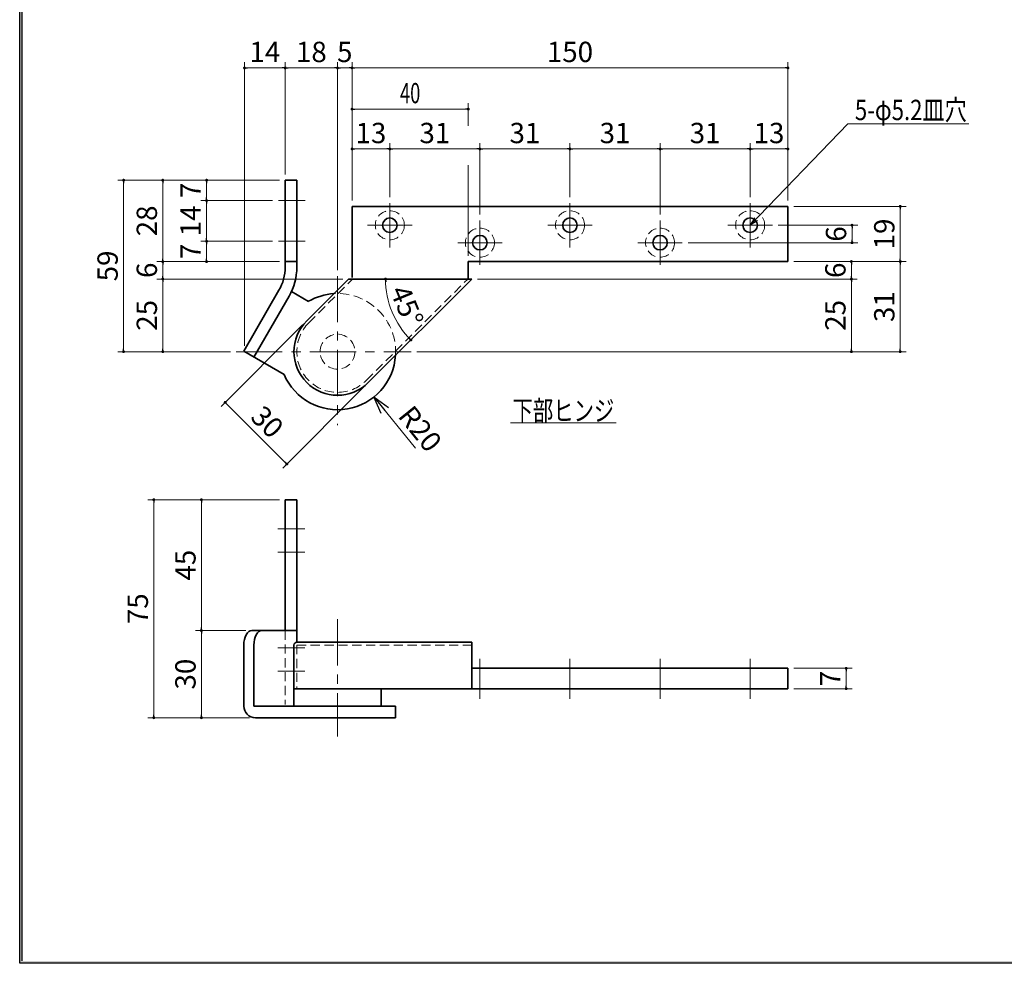
# Model space of a CAD drawing. Units: millimetres. Extents: x -377 to 377, y -277 to 275.
# Drawn here: x -377 to -38, y -277 to 48 of the extents above; entities that cross this region are included whole.
import ezdxf
from ezdxf.enums import TextEntityAlignment as Align

# ---------------------------------------------------------------- set-up
doc = ezdxf.new("R2010")
doc.units = ezdxf.units.MM
doc.header["$LTSCALE"] = 0.5
doc.linetypes.add('CENTER', pattern=[50.8, 31.75, -6.35, 6.35, -6.35])
doc.linetypes.add('DASHED2', pattern=[9.525, 6.35, -3.175])
doc.layers.add('ZUWAKU', color=7, linetype='Continuous')
doc.styles.add('dcStyle1', font='ＭＳ ゴシック', dxfattribs={"width": 0.77})
doc.dimstyles.new('dc_Ang01', dxfattribs={"dimtxt": 7, "dimasz": 1, "dimexe": 2, "dimexo": 2, "dimgap": 2.000001, "dimtad": 3, "dimdsep": 46, "dimtxsty": 'dcStyle1', "dimblk1": 'DOT', "dimblk2": 'DOT', "dimsah": 1, "dimcen": 0.09, "dimclrd": 7, "dimclre": 7, "dimclrt": 7, "dimadec": 0, "dimazin": 2, "dimtfac": 1, "dimtdec": 4, "dimtmove": 0, "dimatfit": 3, "dimfxl": 1, "dimarcsym": 0})
doc.dimstyles.new('dc_Radial01', dxfattribs={"dimtxt": 7, "dimasz": 6.000004, "dimexe": 2, "dimexo": 2, "dimgap": 2, "dimtad": 3, "dimdsep": 46, "dimtxsty": 'dcStyle1', "dimblk1": 'OPEN30', "dimblk2": 'OPEN30', "dimsah": 1, "dimcen": 0.09, "dimclrd": 7, "dimclre": 7, "dimclrt": 7, "dimadec": 0, "dimazin": 2, "dimtfac": 1, "dimtdec": 4, "dimtofl": 0, "dimtmove": 0, "dimatfit": 3, "dimfxl": 1, "dimarcsym": 0})
doc.dimstyles.new('dc_Rotated', dxfattribs={"dimtxt": 7, "dimasz": 1, "dimexe": 2, "dimexo": 2, "dimgap": 2, "dimtad": 3, "dimdsep": 46, "dimtxsty": 'dcStyle1', "dimblk1": 'DOT', "dimblk2": 'DOT', "dimsah": 1, "dimcen": 0.09, "dimclrd": 7, "dimclre": 7, "dimclrt": 7, "dimadec": 0, "dimazin": 2, "dimtfac": 1, "dimtdec": 4, "dimtmove": 0, "dimatfit": 3, "dimfxl": 1, "dimarcsym": 0})

# ---------------------------------------------------------------- blocks, each defined once
blk = doc.blocks.new('DC_FILL_GROUP_11')
at = {"layer": 'ZUWAKU', "color": 6, "linetype": 'Continuous', "lineweight": 25}
for p, q in [((-376.8, -276.6), (-376.8, 263)), ((376.8, -276.6), (-376.8, -276.6))]:
    blk.add_line(p, q, dxfattribs=at)
blk = doc.blocks.new('DC_GROUP_153 ピボットヒンジ（持出吊 縦枠付型）_10')
at = {"layer": 'ZUWAKU'}
blk.add_hatch(color=6, dxfattribs=at).paths.add_polyline_path([(11.61, 263), (376.8, 263), (376.8, -276.6), (-376.8, -276.6), (-376.8, 263), (-28.39, 263), (-28.6, 262.2), (-376, 262.2), (-376, -275.8), (376, -275.8), (376, 262.2), (11.4, 262.2)], flags=0)
at = {"layer": 'ZUWAKU', "linetype": 'Continuous'}
blk.add_blockref('DC_FILL_GROUP_11', (0, 0), dxfattribs=at)
blk = doc.blocks.new('DC_GROUP_153 ピボットヒンジ（持出吊 縦枠付型）_9')
at = {"linetype": 'Continuous'}
blk.add_blockref('DC_GROUP_153 ピボットヒンジ（持出吊 縦枠付型）_10', (0, 0), dxfattribs=at)
blk = doc.blocks.new('DC_GROUP_153 ピボットヒンジ（持出吊 縦枠付型）_2')
at = {"layer": 'ZUWAKU', "color": 6, "linetype": 'Continuous', "lineweight": 25}
blk.add_line((-376, -275.8), (-376, 262.2), dxfattribs=at)
at = {"linetype": 'Continuous'}
blk.add_blockref('DC_GROUP_153 ピボットヒンジ（持出吊 縦枠付型）_9', (0, 0), dxfattribs=at)
blk = doc.blocks.new('DC_GROUP_153 ピボットヒンジ（持出吊 縦枠付型）_13')
at = {"color": 7, "linetype": 'Continuous', "lineweight": 18}
for p, q in [((-125.43, -22.66), (-91.81, 12.21)), ((-91.81, 12.21), (-50.13, 12.21)), ((-125.43, -22.66), (-123.84, -20.11)), ((-125.43, -22.66), (-122.94, -20.98))]:
    blk.add_line(p, q, dxfattribs=at)
blk = doc.blocks.new('DC_GROUP_153 ピボットヒンジ（持出吊 縦枠付型）_12')
at = {"linetype": 'Continuous'}
blk.add_blockref('DC_GROUP_153 ピボットヒンジ（持出吊 縦枠付型）_13', (0, 0), dxfattribs=at)
at = {"color": 7, "style": 'dcStyle1', "width": 0.769231}
blk.add_text('5-φ5.2皿穴', height=7, dxfattribs=at).set_placement((-89.38, 13.51), (-50.88, 13.51), align=Align.FIT)
blk = doc.blocks.new('DC_GROUP_153 ピボットヒンジ（持出吊 縦枠付型）_16')
at = {"color": 5, "linetype": 'Continuous', "lineweight": 13}
blk.add_line((-207.88, -90.69), (-171.48, -90.69), dxfattribs=at)
at = {"color": 7, "style": 'dcStyle1', "width": 0.769231}
blk.add_text('下部ヒンジ', height=7, dxfattribs=at).set_placement((-207.18, -89.99), (-172.18, -89.99), align=Align.FIT)
blk = doc.blocks.new('_DOT')
at = {"color": 0, "linetype": 'ByBlock', "lineweight": -2}
blk.add_line((-0.5, 0), (-1, 0), dxfattribs=at)
at = {"color": 0, "linetype": 'ByBlock', "const_width": 0.5}
blk.add_lwpolyline([(-0.25, 0, 1), (0.25, 0, 1)], format="xyb", close=True, dxfattribs=at)
blk = doc.blocks.new('*D89')
at = {"color": 7, "linetype": 'Continuous', "lineweight": 13}
for p, q in [((-299.43, -64.16), (-299.43, 33.48)), ((-299.43, 31.48), (-285.43, 31.48)), ((-285.43, -5.16), (-285.43, 33.48))]:
    blk.add_line(p, q, dxfattribs=at)
at = {"color": 7}
for p, rotation in [((-299.43, 31.48), 180), ((-285.43, 31.48), 360)]:
    blk.add_blockref('_DOT', p, dxfattribs=dict(at, rotation=rotation))
at = {"color": 7, "insert": (-292.43, 33.48), "char_height": 7, "width": 17.5, "attachment_point": 8, "style": 'dcStyle1'}
blk.add_mtext('\\T1.00;14', dxfattribs=at)
blk = doc.blocks.new('*D90')
at = {"color": 7, "linetype": 'Continuous', "lineweight": 13}
for p, q in [((-285.43, -5.16), (-285.43, 33.48)), ((-285.43, 31.48), (-267.43, 31.48)), ((-267.43, -38.14), (-267.43, 33.48))]:
    blk.add_line(p, q, dxfattribs=at)
at = {"color": 7}
for p, rotation in [((-285.43, 31.48), 180), ((-267.43, 31.48), 360)]:
    blk.add_blockref('_DOT', p, dxfattribs=dict(at, rotation=rotation))
at = {"color": 7, "insert": (-276.43, 33.48), "char_height": 7, "width": 17.5, "attachment_point": 8, "style": 'dcStyle1'}
blk.add_mtext('\\T1.00;18', dxfattribs=at)
blk = doc.blocks.new('*D91')
at = {"color": 7, "linetype": 'Continuous', "lineweight": 13}
for p, q in [((-267.43, -38.14), (-267.43, 33.48)), ((-267.43, 31.48), (-262.43, 31.48)), ((-262.43, -14.16), (-262.43, 33.48))]:
    blk.add_line(p, q, dxfattribs=at)
at = {"color": 7}
for p, rotation in [((-267.43, 31.48), 180), ((-262.43, 31.48), 360)]:
    blk.add_blockref('_DOT', p, dxfattribs=dict(at, rotation=rotation))
at = {"color": 7, "insert": (-264.93, 33.48), "char_height": 7, "width": 13.125, "attachment_point": 8, "style": 'dcStyle1'}
blk.add_mtext('\\T1.00;5', dxfattribs=at)
blk = doc.blocks.new('*D92')
at = {"color": 7, "linetype": 'Continuous', "lineweight": 13}
for p, q in [((-262.43, -14.16), (-262.43, 33.48)), ((-262.43, 31.48), (-112.43, 31.48)), ((-112.43, -14.16), (-112.43, 33.48))]:
    blk.add_line(p, q, dxfattribs=at)
at = {"color": 7}
for p, rotation in [((-262.43, 31.48), 180), ((-112.43, 31.48), 360)]:
    blk.add_blockref('_DOT', p, dxfattribs=dict(at, rotation=rotation))
at = {"color": 7, "insert": (-187.43, 33.48), "char_height": 7, "width": 21.875, "attachment_point": 8, "style": 'dcStyle1'}
blk.add_mtext('\\T1.00;150', dxfattribs=at)
blk = doc.blocks.new('*D93')
at = {"color": 7, "linetype": 'Continuous', "lineweight": 13}
for p, q in [((-262.43, -14.16), (-262.43, 5.58)), ((-262.43, 3.58), (-249.43, 3.58)), ((-249.43, -13.01), (-249.43, 5.58))]:
    blk.add_line(p, q, dxfattribs=at)
at = {"color": 7}
for p, rotation in [((-262.43, 3.58), 180), ((-249.43, 3.58), 360)]:
    blk.add_blockref('_DOT', p, dxfattribs=dict(at, rotation=rotation))
at = {"color": 7, "insert": (-255.93, 5.58), "char_height": 7, "width": 17.5, "attachment_point": 8, "style": 'dcStyle1'}
blk.add_mtext('\\T1.00;13', dxfattribs=at)
blk = doc.blocks.new('*D94')
at = {"color": 7, "linetype": 'Continuous', "lineweight": 13}
for p, q in [((-249.43, -13.01), (-249.43, 5.58)), ((-249.43, 3.58), (-218.43, 3.58)), ((-218.43, -19.01), (-218.43, 5.58))]:
    blk.add_line(p, q, dxfattribs=at)
at = {"color": 7}
for p, rotation in [((-249.43, 3.58), 180), ((-218.43, 3.58), 360)]:
    blk.add_blockref('_DOT', p, dxfattribs=dict(at, rotation=rotation))
at = {"color": 7, "insert": (-233.93, 5.58), "char_height": 7, "width": 17.5, "attachment_point": 8, "style": 'dcStyle1'}
blk.add_mtext('\\T1.00;31', dxfattribs=at)
blk = doc.blocks.new('*D95')
at = {"color": 7, "linetype": 'Continuous', "lineweight": 13}
for p, q in [((-218.43, -19.01), (-218.43, 5.58)), ((-218.43, 3.58), (-187.43, 3.58)), ((-187.43, -13.01), (-187.43, 5.58))]:
    blk.add_line(p, q, dxfattribs=at)
at = {"color": 7}
for p, rotation in [((-218.43, 3.58), 180), ((-187.43, 3.58), 360)]:
    blk.add_blockref('_DOT', p, dxfattribs=dict(at, rotation=rotation))
at = {"color": 7, "insert": (-202.93, 5.58), "char_height": 7, "width": 17.5, "attachment_point": 8, "style": 'dcStyle1'}
blk.add_mtext('\\T1.00;31', dxfattribs=at)
blk = doc.blocks.new('*D96')
at = {"color": 7, "linetype": 'Continuous', "lineweight": 13}
for p, q in [((-187.43, -13.01), (-187.43, 5.58)), ((-187.43, 3.58), (-156.43, 3.58)), ((-156.43, -19.01), (-156.43, 5.58))]:
    blk.add_line(p, q, dxfattribs=at)
at = {"color": 7}
for p, rotation in [((-187.43, 3.58), 180), ((-156.43, 3.58), 360)]:
    blk.add_blockref('_DOT', p, dxfattribs=dict(at, rotation=rotation))
at = {"color": 7, "insert": (-171.93, 5.58), "char_height": 7, "width": 17.5, "attachment_point": 8, "style": 'dcStyle1'}
blk.add_mtext('\\T1.00;31', dxfattribs=at)
blk = doc.blocks.new('*D97')
at = {"color": 7, "linetype": 'Continuous', "lineweight": 13}
for p, q in [((-156.43, -19.01), (-156.43, 5.58)), ((-156.43, 3.58), (-125.43, 3.58)), ((-125.43, -13.01), (-125.43, 5.58))]:
    blk.add_line(p, q, dxfattribs=at)
at = {"color": 7}
for p, rotation in [((-156.43, 3.58), 180), ((-125.43, 3.58), 360)]:
    blk.add_blockref('_DOT', p, dxfattribs=dict(at, rotation=rotation))
at = {"color": 7, "insert": (-140.93, 5.58), "char_height": 7, "width": 17.5, "attachment_point": 8, "style": 'dcStyle1'}
blk.add_mtext('\\T1.00;31', dxfattribs=at)
blk = doc.blocks.new('*D98')
at = {"color": 7, "linetype": 'Continuous', "lineweight": 13}
for p, q in [((-125.43, -13.01), (-125.43, 5.58)), ((-125.43, 3.58), (-112.43, 3.58)), ((-112.43, -14.16), (-112.43, 5.58))]:
    blk.add_line(p, q, dxfattribs=at)
at = {"color": 7}
for p, rotation in [((-125.43, 3.58), 180), ((-112.43, 3.58), 360)]:
    blk.add_blockref('_DOT', p, dxfattribs=dict(at, rotation=rotation))
at = {"color": 7, "insert": (-118.93, 5.58), "char_height": 7, "width": 17.5, "attachment_point": 8, "style": 'dcStyle1'}
blk.add_mtext('\\T1.00;13', dxfattribs=at)
blk = doc.blocks.new('DC_GROUP_153 ピボットヒンジ（持出吊 縦枠付型）_25')
at = {"color": 7, "linetype": 'Continuous', "lineweight": 13}
for p, q in [((-262.43, -14.16), (-262.43, 19.31)), ((-262.43, 17.31), (-222.43, 17.31)), ((-222.43, 11.55), (-222.43, 19.31)), ((-222.43, -33.16), (-222.43, -1.95))]:
    blk.add_line(p, q, dxfattribs=at)
at = {"color": 7}
for p, rotation in [((-262.43, 17.31), 180), ((-222.43, 17.31), 360)]:
    blk.add_blockref('_DOT', p, dxfattribs=dict(at, rotation=rotation))
at = {"color": 7, "style": 'dcStyle1', "width": 0.769231}
blk.add_text('40', height=7, dxfattribs=at).set_placement((-245.93, 19.31), (-238.93, 19.31), align=Align.FIT)
blk = doc.blocks.new('*D100')
at = {"color": 7, "linetype": 'Continuous', "lineweight": 13}
for p, q in [((-110.43, -35.16), (-71.76, -35.16)), ((-73.76, -66.16), (-73.76, -35.16)), ((-240.08, -66.16), (-71.76, -66.16))]:
    blk.add_line(p, q, dxfattribs=at)
at = {"color": 7}
for p, rotation in [((-73.76, -35.16), 90), ((-73.76, -66.16), 270)]:
    blk.add_blockref('_DOT', p, dxfattribs=dict(at, rotation=rotation))
at = {"color": 7, "insert": (-75.76, -50.66), "char_height": 7, "width": 17.5, "attachment_point": 8, "rotation": 90, "style": 'dcStyle1'}
blk.add_mtext('\\T1.00;31', dxfattribs=at)
blk = doc.blocks.new('*D101')
at = {"color": 7, "linetype": 'Continuous', "lineweight": 13}
for p, q in [((-110.43, -16.16), (-71.76, -16.16)), ((-73.76, -35.16), (-73.76, -16.16)), ((-110.43, -35.16), (-71.76, -35.16))]:
    blk.add_line(p, q, dxfattribs=at)
at = {"color": 7}
for p, rotation in [((-73.76, -16.16), 90), ((-73.76, -35.16), 270)]:
    blk.add_blockref('_DOT', p, dxfattribs=dict(at, rotation=rotation))
at = {"color": 7, "insert": (-75.76, -25.66), "char_height": 7, "width": 17.5, "attachment_point": 8, "rotation": 90, "style": 'dcStyle1'}
blk.add_mtext('\\T1.00;19', dxfattribs=at)
blk = doc.blocks.new('*D102')
at = {"color": 7, "linetype": 'Continuous', "lineweight": 13}
for p, q in [((-115.79, -22.66), (-88.37, -22.66)), ((-90.37, -28.66), (-90.37, -22.66)), ((-146.79, -28.66), (-88.37, -28.66))]:
    blk.add_line(p, q, dxfattribs=at)
at = {"color": 7}
for p, rotation in [((-90.37, -22.66), 90), ((-90.37, -28.66), 270)]:
    blk.add_blockref('_DOT', p, dxfattribs=dict(at, rotation=rotation))
at = {"color": 7, "insert": (-92.37, -25.66), "char_height": 7, "width": 13.125, "attachment_point": 8, "rotation": 90, "style": 'dcStyle1'}
blk.add_mtext('\\T1.00;6', dxfattribs=at)
blk = doc.blocks.new('*D103')
at = {"color": 7, "linetype": 'Continuous', "lineweight": 13}
for p, q in [((-219.22, -41.16), (-88.59, -41.16)), ((-90.59, -66.16), (-90.59, -41.16)), ((-240.08, -66.16), (-88.59, -66.16))]:
    blk.add_line(p, q, dxfattribs=at)
at = {"color": 7}
for p, rotation in [((-90.59, -41.16), 90), ((-90.59, -66.16), 270)]:
    blk.add_blockref('_DOT', p, dxfattribs=dict(at, rotation=rotation))
at = {"color": 7, "insert": (-92.59, -53.66), "char_height": 7, "width": 17.5, "attachment_point": 8, "rotation": 90, "style": 'dcStyle1'}
blk.add_mtext('\\T1.00;25', dxfattribs=at)
blk = doc.blocks.new('*D104')
at = {"color": 7, "linetype": 'Continuous', "lineweight": 13}
for p, q in [((-110.43, -35.16), (-88.59, -35.16)), ((-90.59, -41.16), (-90.59, -35.16)), ((-219.22, -41.16), (-88.59, -41.16))]:
    blk.add_line(p, q, dxfattribs=at)
at = {"color": 7}
for p, rotation in [((-90.59, -35.16), 90), ((-90.59, -41.16), 270)]:
    blk.add_blockref('_DOT', p, dxfattribs=dict(at, rotation=rotation))
at = {"color": 7, "insert": (-92.59, -38.16), "char_height": 7, "width": 13.125, "attachment_point": 8, "rotation": 90, "style": 'dcStyle1'}
blk.add_mtext('\\T1.00;6', dxfattribs=at)
blk = doc.blocks.new('*D105')
at = {"color": 7, "linetype": 'Continuous', "lineweight": 13}
for p, q in [((-287.43, -7.16), (-343.05, -7.16)), ((-341.05, -66.16), (-341.05, -7.16)), ((-304.31, -66.16), (-343.05, -66.16))]:
    blk.add_line(p, q, dxfattribs=at)
at = {"color": 7}
for p, rotation in [((-341.05, -7.16), 90), ((-341.05, -66.16), 270)]:
    blk.add_blockref('_DOT', p, dxfattribs=dict(at, rotation=rotation))
at = {"color": 7, "insert": (-343.05, -36.66), "char_height": 7, "width": 17.5, "attachment_point": 8, "rotation": 90, "style": 'dcStyle1'}
blk.add_mtext('\\T1.00;59', dxfattribs=at)
blk = doc.blocks.new('*D106')
at = {"color": 7, "linetype": 'Continuous', "lineweight": 13}
for p, q in [((-265.64, -41.16), (-329.55, -41.16)), ((-327.55, -66.16), (-327.55, -41.16)), ((-304.31, -66.16), (-329.55, -66.16))]:
    blk.add_line(p, q, dxfattribs=at)
at = {"color": 7}
for p, rotation in [((-327.55, -41.16), 90), ((-327.55, -66.16), 270)]:
    blk.add_blockref('_DOT', p, dxfattribs=dict(at, rotation=rotation))
at = {"color": 7, "insert": (-329.55, -53.66), "char_height": 7, "width": 17.5, "attachment_point": 8, "rotation": 90, "style": 'dcStyle1'}
blk.add_mtext('\\T1.00;25', dxfattribs=at)
blk = doc.blocks.new('*D107')
at = {"color": 7, "linetype": 'Continuous', "lineweight": 13}
for p, q in [((-287.43, -35.16), (-329.55, -35.16)), ((-327.55, -41.16), (-327.55, -35.16)), ((-265.64, -41.16), (-329.55, -41.16))]:
    blk.add_line(p, q, dxfattribs=at)
at = {"color": 7}
for p, rotation in [((-327.55, -35.16), 90), ((-327.55, -41.16), 270)]:
    blk.add_blockref('_DOT', p, dxfattribs=dict(at, rotation=rotation))
at = {"color": 7, "insert": (-329.55, -38.16), "char_height": 7, "width": 13.125, "attachment_point": 8, "rotation": 90, "style": 'dcStyle1'}
blk.add_mtext('\\T1.00;6', dxfattribs=at)
blk = doc.blocks.new('*D108')
at = {"color": 7, "linetype": 'Continuous', "lineweight": 13}
for p, q in [((-287.43, -7.16), (-329.55, -7.16)), ((-327.55, -35.16), (-327.55, -7.16)), ((-287.43, -35.16), (-329.55, -35.16))]:
    blk.add_line(p, q, dxfattribs=at)
at = {"color": 7}
for p, rotation in [((-327.55, -7.16), 90), ((-327.55, -35.16), 270)]:
    blk.add_blockref('_DOT', p, dxfattribs=dict(at, rotation=rotation))
at = {"color": 7, "insert": (-329.55, -21.16), "char_height": 7, "width": 17.5, "attachment_point": 8, "rotation": 90, "style": 'dcStyle1'}
blk.add_mtext('\\T1.00;28', dxfattribs=at)
blk = doc.blocks.new('*D109')
at = {"color": 7, "linetype": 'Continuous', "lineweight": 13}
for p, q in [((-289.78, -28.16), (-314.49, -28.16)), ((-312.49, -35.16), (-312.49, -28.16)), ((-310.49, -35.16), (-314.49, -35.16))]:
    blk.add_line(p, q, dxfattribs=at)
at = {"color": 7}
for p, rotation in [((-312.49, -28.16), 90), ((-312.49, -35.16), 270)]:
    blk.add_blockref('_DOT', p, dxfattribs=dict(at, rotation=rotation))
at = {"color": 7, "insert": (-314.49, -31.66), "char_height": 7, "width": 13.125, "attachment_point": 8, "rotation": 90, "style": 'dcStyle1'}
blk.add_mtext('\\T1.00;7', dxfattribs=at)
blk = doc.blocks.new('*D110')
at = {"color": 7, "linetype": 'Continuous', "lineweight": 13}
for p, q in [((-289.78, -14.16), (-314.49, -14.16)), ((-312.49, -28.16), (-312.49, -14.16)), ((-289.78, -28.16), (-314.49, -28.16))]:
    blk.add_line(p, q, dxfattribs=at)
at = {"color": 7}
for p, rotation in [((-312.49, -14.16), 90), ((-312.49, -28.16), 270)]:
    blk.add_blockref('_DOT', p, dxfattribs=dict(at, rotation=rotation))
at = {"color": 7, "insert": (-314.49, -21.16), "char_height": 7, "width": 17.5, "attachment_point": 8, "rotation": 90, "style": 'dcStyle1'}
blk.add_mtext('\\T1.00;14', dxfattribs=at)
blk = doc.blocks.new('*D111')
at = {"color": 7, "linetype": 'Continuous', "lineweight": 13}
for p, q in [((-289.43, -7.16), (-314.49, -7.16)), ((-312.49, -14.16), (-312.49, -7.16)), ((-289.78, -14.16), (-314.49, -14.16))]:
    blk.add_line(p, q, dxfattribs=at)
at = {"color": 7}
for p, rotation in [((-312.49, -7.16), 90), ((-312.49, -14.16), 270)]:
    blk.add_blockref('_DOT', p, dxfattribs=dict(at, rotation=rotation))
at = {"color": 7, "insert": (-314.49, -10.66), "char_height": 7, "width": 13.125, "attachment_point": 8, "rotation": 90, "style": 'dcStyle1'}
blk.add_mtext('\\T1.00;7', dxfattribs=at)
blk = doc.blocks.new('*D112')
at = {"color": 7, "linetype": 'Continuous', "lineweight": 13}
for p, q in [((-279.45, -56.97), (-307.5, -85.01)), ((-258.24, -78.18), (-286.28, -106.22)), ((-306.08, -83.6), (-284.87, -104.81))]:
    blk.add_line(p, q, dxfattribs=at)
at = {"color": 7}
for p, rotation in [((-306.08, -83.6), 135.0000245534449), ((-284.87, -104.81), 315.000024553445)]:
    blk.add_blockref('_DOT', p, dxfattribs=dict(at, rotation=rotation))
at = {"color": 7, "insert": (-294.06, -92.79), "char_height": 7, "width": 17.5, "attachment_point": 8, "rotation": 315, "style": 'dcStyle1'}
blk.add_mtext('\\T1.00;30', dxfattribs=at)
blk = doc.blocks.new('*D113')
at = {"color": 7, "linetype": 'Continuous', "lineweight": 13}
blk.add_arc((-221.22, -41.16), 29.68, 180, 225, dxfattribs=at)
at = {"color": 7}
for p, rotation in [((-250.9, -41.16), 97.37137541322167), ((-242.2, -62.14), 307.6286491402234)]:
    blk.add_blockref('_DOT', p, dxfattribs=dict(at, rotation=rotation))
at = {"color": 7, "insert": (-246.79, -51.75), "char_height": 7, "width": 26.25, "attachment_point": 8, "rotation": 292.5, "style": 'dcStyle1'}
blk.add_mtext('\\T1.00;45°', dxfattribs=at)
blk = doc.blocks.new('_OPEN30')
at = {"color": 0, "linetype": 'ByBlock', "lineweight": -2}
for p, q in [((-1, 0.267949), (0, 0)), ((0, 0), (-1, -0.267949)), ((0, 0), (-1, 0))]:
    blk.add_line(p, q, dxfattribs=at)
blk = doc.blocks.new('*D114')
at = {"color": 7, "linetype": 'Continuous', "lineweight": 13}
blk.add_line((-240.64, -99.38), (-254.88, -81.73), dxfattribs=at)
at = {"color": 7, "xscale": 6.000005615230571, "yscale": 5.999978736447286, "rotation": 128.881862111549}
blk.add_blockref('_OPEN30', (-254.88, -81.73), dxfattribs=at)
at = {"color": 7, "insert": (-246.93, -88.4), "char_height": 7, "width": 21.875, "attachment_point": 7, "rotation": 308.8819, "style": 'dcStyle1'}
blk.add_mtext('\\T1.00;R20', dxfattribs=at)
blk = doc.blocks.new('*D115')
at = {"color": 7, "linetype": 'Continuous', "lineweight": 13}
for p, q in [((-110.43, -175.11), (-90.36, -175.11)), ((-92.36, -182.11), (-92.36, -175.11)), ((-110.43, -182.11), (-90.36, -182.11))]:
    blk.add_line(p, q, dxfattribs=at)
at = {"color": 7}
for p, rotation in [((-92.36, -175.11), 90), ((-92.36, -182.11), 270)]:
    blk.add_blockref('_DOT', p, dxfattribs=dict(at, rotation=rotation))
at = {"color": 7, "insert": (-94.36, -178.61), "char_height": 7, "width": 13.125, "attachment_point": 8, "rotation": 90, "style": 'dcStyle1'}
blk.add_mtext('\\T1.00;7', dxfattribs=at)
blk = doc.blocks.new('*D116')
at = {"color": 7, "linetype": 'Continuous', "lineweight": 13}
for p, q in [((-287.43, -117.11), (-332.65, -117.11)), ((-330.65, -192.11), (-330.65, -117.11)), ((-297.68, -192.11), (-332.65, -192.11))]:
    blk.add_line(p, q, dxfattribs=at)
at = {"color": 7}
for p, rotation in [((-330.65, -117.11), 90), ((-330.65, -192.11), 270)]:
    blk.add_blockref('_DOT', p, dxfattribs=dict(at, rotation=rotation))
at = {"color": 7, "insert": (-332.65, -154.61), "char_height": 7, "width": 17.5, "attachment_point": 8, "rotation": 90, "style": 'dcStyle1'}
blk.add_mtext('\\T1.00;75', dxfattribs=at)
blk = doc.blocks.new('*D117')
at = {"color": 7, "linetype": 'Continuous', "lineweight": 13}
for p, q in [((-298.92, -162.11), (-316.26, -162.11)), ((-314.26, -192.11), (-314.26, -162.11)), ((-297.68, -192.11), (-316.26, -192.11))]:
    blk.add_line(p, q, dxfattribs=at)
at = {"color": 7}
for p, rotation in [((-314.26, -162.11), 90), ((-314.26, -192.11), 270)]:
    blk.add_blockref('_DOT', p, dxfattribs=dict(at, rotation=rotation))
at = {"color": 7, "insert": (-316.26, -177.11), "char_height": 7, "width": 17.5, "attachment_point": 8, "rotation": 90, "style": 'dcStyle1'}
blk.add_mtext('\\T1.00;30', dxfattribs=at)
blk = doc.blocks.new('*D118')
at = {"color": 7, "linetype": 'Continuous', "lineweight": 13}
for p, q in [((-287.43, -117.11), (-316.26, -117.11)), ((-314.26, -162.11), (-314.26, -117.11)), ((-298.92, -162.11), (-316.26, -162.11))]:
    blk.add_line(p, q, dxfattribs=at)
at = {"color": 7}
for p, rotation in [((-314.26, -117.11), 90), ((-314.26, -162.11), 270)]:
    blk.add_blockref('_DOT', p, dxfattribs=dict(at, rotation=rotation))
at = {"color": 7, "insert": (-316.26, -139.61), "char_height": 7, "width": 17.5, "attachment_point": 8, "rotation": 90, "style": 'dcStyle1'}
blk.add_mtext('\\T1.00;45', dxfattribs=at)

msp = doc.modelspace()

# ---------------------------------------------------------------- linework, layer by layer
at = {"color": 4, "linetype": 'Continuous', "lineweight": 35}
for p, q in [((-285.431, -7.157), (-281.431, -7.157)), ((-285.431, -7.157), (-285.431, -37.047)), ((-281.431, -7.157), (-281.431, -37.047)), ((-262.431, -16.157), (-262.431, -40.657)), ((-262.431, -16.157), (-112.431, -16.157)), ((-112.431, -16.157), (-112.431, -35.157)), ((-285.431, -35.157), (-281.431, -35.157)), ((-222.431, -35.157), (-112.431, -35.157)), ((-222.431, -35.157), (-222.431, -40.956)), ((-278.037, -55.551), (-263.644, -41.157)), ((-263.644, -41.157), (-221.217, -41.157)), ((-256.824, -76.764), (-221.217, -41.157)), ((-222.632, -41.157), (-222.431, -40.956)), ((-287.574, -45.047), (-299.679, -66.014)), ((-284.11, -47.047), (-296.215, -68.014)), ((-283.285, -45.457), (-277.431, -48.837)), ((-299.679, -66.014), (-285.823, -74.014)), ((-285.431, -117.11), (-281.431, -117.11)), ((-285.431, -117.11), (-285.431, -162.11)), ((-281.431, -117.11), (-281.431, -166.11)), ((-296.915, -162.11), (-281.431, -162.11)), ((-299.679, -167.11), (-299.679, -188.11)), ((-296.215, -167.11), (-296.215, -188.11)), ((-282.431, -167.11), (-282.431, -182.11)), ((-281.431, -166.11), (-221.217, -166.11)), ((-221.217, -166.11), (-221.217, -182.11)), ((-221.217, -175.11), (-112.431, -175.11)), ((-112.431, -175.11), (-112.431, -182.11)), ((-282.431, -182.11), (-112.431, -182.11)), ((-282.431, -182.11), (-282.431, -188.11)), ((-252.431, -182.11), (-252.431, -188.11)), ((-296.215, -188.11), (-247.431, -188.11)), ((-247.431, -188.11), (-247.431, -192.11)), ((-295.679, -192.11), (-247.431, -192.11))]:
    msp.add_line(p, q, dxfattribs=at)
at = {"color": 7, "linetype": 'CENTER', "lineweight": 18}
for p, q in [((-287.779, -14.157), (-278.608, -14.157)), ((-249.431, -15.015), (-249.431, -30.3)), ((-187.431, -15.015), (-187.431, -30.3)), ((-125.431, -15.015), (-125.431, -30.3)), ((-257.073, -22.657), (-241.788, -22.657)), ((-218.431, -21.015), (-218.431, -36.3)), ((-195.073, -22.657), (-179.788, -22.657)), ((-156.431, -21.015), (-156.431, -36.3)), ((-133.073, -22.657), (-117.788, -22.657)), ((-287.779, -28.157), (-278.608, -28.157)), ((-226.073, -28.657), (-210.788, -28.657)), ((-164.073, -28.657), (-148.788, -28.657)), ((-267.431, -40.143), (-267.431, -91.49)), ((-302.309, -66.157), (-242.084, -66.157)), ((-287.991, -127.11), (-278.714, -127.11)), ((-287.991, -135.11), (-278.714, -135.11)), ((-267.431, -158.23), (-267.431, -198.605)), ((-287.991, -168.11), (-278.714, -168.11)), ((-218.431, -171.889), (-218.431, -185.654)), ((-187.431, -171.889), (-187.431, -185.654)), ((-156.431, -171.889), (-156.431, -185.654)), ((-125.431, -171.889), (-125.431, -185.654)), ((-287.991, -176.11), (-278.714, -176.11))]:
    msp.add_line(p, q, dxfattribs=at)
at = {"color": 7, "linetype": 'DASHED2', "lineweight": 18}
for p, q in [((-277.33, -56.258), (-262.23, -41.157)), ((-257.531, -76.057), (-222.632, -41.157)), ((-285.431, -162.11), (-285.431, -187.61)), ((-281.431, -167.11), (-221.217, -167.11)), ((-281.431, -167.11), (-281.431, -182.11))]:
    msp.add_line(p, q, dxfattribs=at)
for centre, radius in [((-249.431, -22.657), 5), ((-187.431, -22.657), 5), ((-125.431, -22.657), 5), ((-218.431, -28.657), 5), ((-156.431, -28.657), 5), ((-267.431, -66.157), 6)]:
    msp.add_circle(centre, radius, dxfattribs=at)
at = {"color": 4, "linetype": 'Continuous', "lineweight": 35}
for centre in [(-249.431, -22.657), (-187.431, -22.657), (-125.431, -22.657), (-218.431, -28.657), (-156.431, -28.657)]:
    msp.add_circle(centre, 2.5, dxfattribs=at)
for centre, radius, start, end in [((-301.431, -37.047), 16, 330, 0), ((-301.431, -37.047), 20, 330, 0), ((-267.431, -66.157), 20, 93.59038, 120), ((-267.431, -66.157), 15, 135, 314.99999), ((-267.431, -66.157), 20, 203.1301, 356.40962), ((-281.431, -167.11), 1, 90, 180.00001), ((-295.679, -188.11), 4, 180.00001, 270)]:
    msp.add_arc(centre, radius, start, end, dxfattribs=at)
at = {"color": 7, "linetype": 'DASHED2', "lineweight": 18}
for radius, start, end in [(20, 356.40962, 93.59038), (14, 135, 314.99999)]:
    msp.add_arc((-267.431, -66.157), radius, start, end, dxfattribs=at)
at = {"color": 4, "linetype": 'Continuous', "lineweight": 35}
for centre in [(-296.915, -167.11), (-293.451, -167.11)]:
    msp.add_ellipse(centre, major_axis=(0, 5), ratio=0.5528372, start_param=0, end_param=1.5707964, dxfattribs=at)

# ---------------------------------------------------------------- block references
at = {"linetype": 'Continuous'}
for name in ['DC_GROUP_153 ピボットヒンジ（持出吊 縦枠付型）_2', 'DC_GROUP_153 ピボットヒンジ（持出吊 縦枠付型）_25', 'DC_GROUP_153 ピボットヒンジ（持出吊 縦枠付型）_12', 'DC_GROUP_153 ピボットヒンジ（持出吊 縦枠付型）_16']:
    msp.add_blockref(name, (0, 0), dxfattribs=at)

# ---------------------------------------------------------------- dimensions: what is measured, and where the dimension line sits
at = {"linetype": 'Continuous', "lineweight": 13}
for base, p1, p2, picture, middle in [((-285.431, 31.485), (-299.431, -66.157), (-285.431, -7.157), '*D89', (-292.431, 31.485)), ((-267.431, 31.485), (-285.431, -7.157), (-267.431, -40.143), '*D90', (-276.431, 31.485)), ((-262.431, 31.485), (-267.431, -40.143), (-262.431, -16.157), '*D91', (-264.931, 31.485)), ((-112.431, 31.485), (-262.431, -16.157), (-112.431, -16.157), '*D92', (-187.431, 31.485)), ((-249.431, 3.581), (-262.431, -16.157), (-249.431, -15.015), '*D93', (-255.931, 3.581)), ((-218.431, 3.581), (-249.431, -15.015), (-218.431, -21.015), '*D94', (-233.931, 3.581)), ((-187.431, 3.581), (-218.431, -21.015), (-187.431, -15.015), '*D95', (-202.931, 3.581)), ((-156.431, 3.581), (-187.431, -15.015), (-156.431, -21.015), '*D96', (-171.931, 3.581)), ((-125.431, 3.581), (-156.431, -21.015), (-125.431, -15.015), '*D97', (-140.931, 3.581)), ((-112.431, 3.581), (-125.431, -15.015), (-112.431, -16.157), '*D98', (-118.931, 3.581))]:
    dim = msp.add_linear_dim(base=base, p1=p1, p2=p2, dimstyle='dc_Rotated', override={"dimtxt": 7, "dimasz": 1, "dimexe": 2, "dimexo": 2, "dimgap": 2, "dimtad": 3, "dimtih": 0, "dimtoh": 0, "dimdec": 2, "dimzin": 8, "dimtxsty": 'dcStyle1', "dimblk1": 'DOT', "dimblk2": 'DOT', "dimsah": 1, "dimclrd": 7, "dimclre": 7, "dimclrt": 7, "dimazin": 2, "dimtofl": 1, "dimtolj": 0, "dimtzin": 8, "dimarcsym": 1}, dxfattribs=at)
    dim.commit()
    dim.dimension.update_dxf_attribs({"geometry": picture, "text_midpoint": middle, "dimtype": 160})
for base, p1, p2, angle, picture, middle in [((-341.054, -7.157), (-302.309, -66.157), (-285.431, -7.157), 90, '*D105', (-341.054, -36.657)), ((-327.545, -7.157), (-285.431, -35.157), (-285.431, -7.157), 90, '*D108', (-327.545, -21.157)), ((-312.486, -7.157), (-287.779, -14.157), (-287.431, -7.157), 90, '*D111', (-312.486, -10.657)), ((-312.486, -14.157), (-287.779, -28.157), (-287.779, -14.157), 90, '*D110', (-312.486, -21.157)), ((-73.759, -16.157), (-112.431, -35.157), (-112.431, -16.157), 90, '*D101', (-73.759, -25.657)), ((-90.368, -22.657), (-148.788, -28.657), (-117.788, -22.657), 90, '*D102', (-90.368, -25.657)), ((-312.486, -28.157), (-308.488, -35.157), (-287.779, -28.157), 90, '*D109', (-312.486, -31.657)), ((-327.545, -35.157), (-263.644, -41.157), (-285.431, -35.157), 90, '*D107', (-327.545, -38.157)), ((-90.59, -35.157), (-221.217, -41.157), (-112.431, -35.157), 90, '*D104', (-90.59, -38.157)), ((-73.759, -35.157), (-242.084, -66.157), (-112.431, -35.157), 90, '*D100', (-73.759, -50.657)), ((-327.545, -41.157), (-302.309, -66.157), (-263.644, -41.157), 90, '*D106', (-327.545, -53.657)), ((-90.59, -41.157), (-242.084, -66.157), (-221.217, -41.157), 90, '*D103', (-90.59, -53.657)), ((-284.869, -104.809), (-278.037, -55.551), (-256.824, -76.764), 135.00002, '*D112', (-295.475, -94.202)), ((-330.646, -117.11), (-295.679, -192.11), (-285.431, -117.11), 90, '*D116', (-330.646, -154.61)), ((-314.258, -117.11), (-296.915, -162.11), (-285.431, -117.11), 90, '*D118', (-314.258, -139.61)), ((-314.258, -162.11), (-295.679, -192.11), (-296.915, -162.11), 90, '*D117', (-314.258, -177.11)), ((-92.361, -175.11), (-112.431, -182.11), (-112.431, -175.11), 90, '*D115', (-92.361, -178.61))]:
    dim = msp.add_linear_dim(base=base, p1=p1, p2=p2, angle=angle, dimstyle='dc_Rotated', override={"dimtxt": 7, "dimasz": 1, "dimexe": 2, "dimexo": 2, "dimgap": 2, "dimtad": 3, "dimtih": 0, "dimtoh": 0, "dimdec": 2, "dimzin": 8, "dimtxsty": 'dcStyle1', "dimblk1": 'DOT', "dimblk2": 'DOT', "dimsah": 1, "dimclrd": 7, "dimclre": 7, "dimclrt": 7, "dimazin": 2, "dimtofl": 1, "dimtolj": 0, "dimtzin": 8, "dimarcsym": 1}, dxfattribs=at)
    dim.commit()
    dim.dimension.update_dxf_attribs({"geometry": picture, "text_midpoint": middle, "dimtype": 160})
dim = msp.add_angular_dim_2l(base=(-248.636, -52.515), line1=((-256.824, -76.764), (-221.217, -41.157)), line2=((-263.644, -41.157), (-221.217, -41.157)), text='45°', dimstyle='dc_Ang01', override={"dimtxt": 7, "dimasz": 1, "dimexe": 2, "dimexo": 2, "dimgap": 2.000001, "dimtad": 3, "dimtih": 0, "dimtoh": 0, "dimdec": 2, "dimzin": 8, "dimtxsty": 'dcStyle1', "dimblk1": 'DOT', "dimblk2": 'DOT', "dimsah": 1, "dimclrd": 7, "dimclre": 7, "dimclrt": 7, "dimazin": 2, "dimtofl": 1, "dimtolj": 0, "dimtzin": 8, "dimarcsym": 1}, dxfattribs=at)
dim.commit()
dim.dimension.update_dxf_attribs({"geometry": '*D113', "text_midpoint": (-248.636, -52.515), "dimtype": 162})
dim = msp.add_radius_dim(center=(-267.431, -66.157), mpoint=(-254.876, -81.726), text='R20', dimstyle='dc_Radial01', override={"dimtxt": 7, "dimasz": 6.000004, "dimexe": 2, "dimexo": 2, "dimgap": 2, "dimtad": 3, "dimtih": 0, "dimtoh": 0, "dimdec": 2, "dimzin": 8, "dimtxsty": 'dcStyle1', "dimblk1": 'OPEN30', "dimblk2": 'OPEN30', "dimsah": 1, "dimclrd": 7, "dimclre": 7, "dimclrt": 7, "dimazin": 2, "dimtolj": 0, "dimtzin": 8, "dimarcsym": 1}, dxfattribs=at)
dim.commit()
dim.dimension.update_dxf_attribs({"geometry": '*D114', "text_midpoint": (-245.191, -93.737), "dimtype": 164})

doc.saveas('drawing.dxf')
